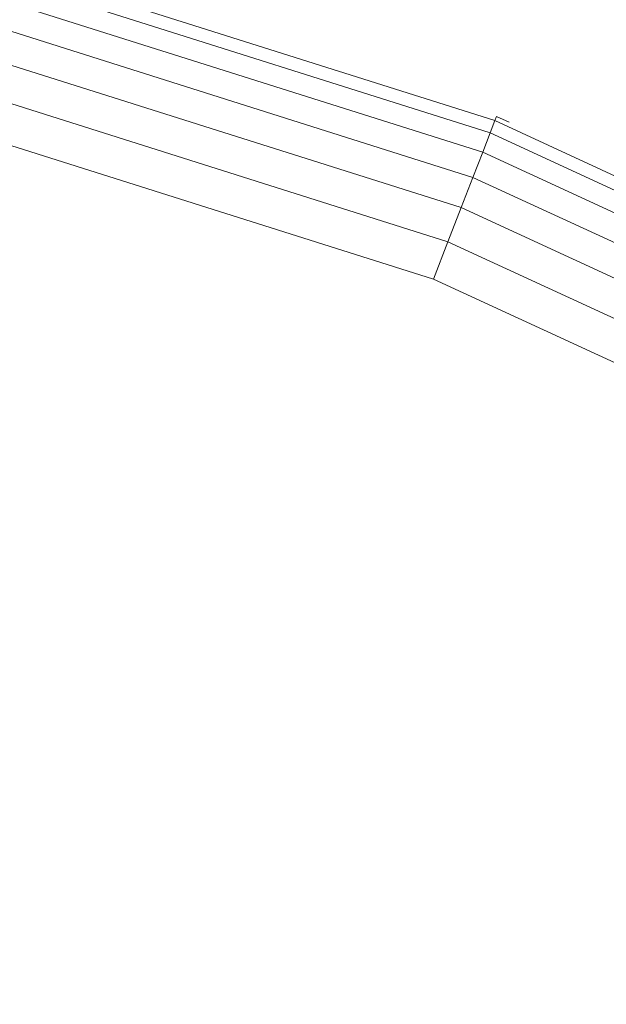
# Model space of a CAD drawing. Units: millimetres. Extents: x -2798 to 7282, y -3095 to 4033.
# Drawn here: x 3448 to 3451, y 507 to 513 of the extents above; entities that cross this region are included whole.
import ezdxf

# ---------------------------------------------------------------- set-up
doc = ezdxf.new("R2010")
doc.units = ezdxf.units.MM
doc.layers.add('A-GENM', color=13, linetype='Continuous', lineweight=9)
doc.layers.add('G-IMPT', color=8, linetype='Continuous', lineweight=9)

# ---------------------------------------------------------------- blocks, each defined once
blk = doc.blocks.new('D- Bicyclel - 18_DWG-430083-East')
at = {"layer": 'G-IMPT'}
for p, q in [((1216.6117, 519.137), (1239.3858, 511.9351)), ((1216.5936, 519.0638), (1239.3586, 511.8649)), ((1216.5651, 518.9492), (1239.316, 511.7547)), ((1216.5278, 518.799), (1239.26, 511.6102)), ((1216.483, 518.6187), (1239.1931, 511.437)), ((1216.4323, 518.4144), (1239.1172, 511.2408)), ((1216.3771, 518.1921), (1239.0345, 511.0271)), ((1239.3858, 511.9351), (1239.3953, 511.9597)), ((1239.3953, 511.9597), (1239.4675, 511.9264)), ((1239.3586, 511.8649), (1239.3858, 511.9351)), ((1239.3858, 511.9351), (1261.0776, 501.9357)), ((1239.316, 511.7547), (1239.3586, 511.8649)), ((1239.3586, 511.8649), (1261.0418, 501.8694)), ((1239.26, 511.6102), (1239.316, 511.7547)), ((1239.316, 511.7547), (1260.9858, 501.7654)), ((1239.1931, 511.437), (1239.26, 511.6102)), ((1239.26, 511.6102), (1260.9121, 501.6291)), ((1239.1172, 511.2408), (1239.1931, 511.437)), ((1239.1931, 511.437), (1260.824, 501.4657)), ((1239.0345, 511.0271), (1239.1172, 511.2408)), ((1239.1172, 511.2408), (1260.7241, 501.2805)), ((1239.0345, 511.0271), (1260.6153, 501.0789))]:
    blk.add_line(p, q, dxfattribs=at)
blk = doc.blocks.new('D- Bicyclel - D- Bicyclel-430056-East')
blk.add_blockref('D- Bicyclel - 18_DWG-430083-East', (0, 0))

msp = doc.modelspace()

# ---------------------------------------------------------------- block references
at = {"layer": 'A-GENM'}
msp.add_blockref('D- Bicyclel - D- Bicyclel-430056-East', (2211.2469, 0), dxfattribs=at)

doc.saveas('drawing.dxf')
